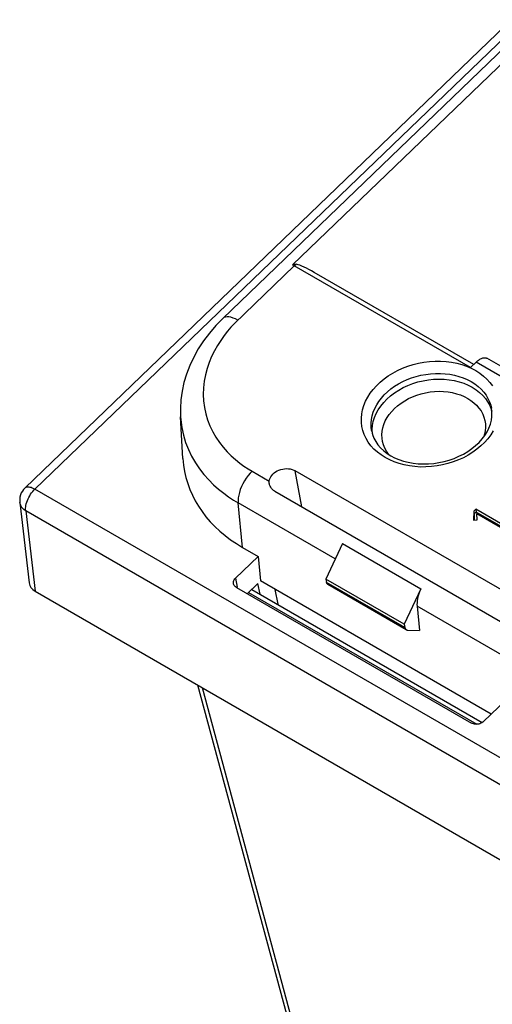
# Model space of a CAD drawing. Units: millimetres. Extents: x -83 to 81, y -69 to 69.
# Drawn here: x -83 to -55, y -35 to 21 of the extents above; entities that cross this region are included whole.
import ezdxf

# ---------------------------------------------------------------- set-up
doc = ezdxf.new("R2010")
doc.units = ezdxf.units.MM
doc.header["$LTSCALE"] = 16.335
doc.layers.get('0').update_dxf_attribs({"linetype": 'CONTINUOUS'})
for name, color, linetype in [('ASSI', 7, 'CONTINUOUS'), ('DRAFT', 7, 'CONTINUOUS'), ('RACCORDO', 7, 'CONTINUOUS')]:
    doc.layers.add(name, color=color, linetype=linetype)

msp = doc.modelspace()

# ---------------------------------------------------------------- linework, layer by layer
at = {"color": 7, "linetype": 'CONTINUOUS'}
for p, q in [((-68.708, -11.785), (-68.827, -11.166)), ((-67.673, -12.365), (-67.836, -11.513))]:
    msp.add_line(p, q, dxfattribs=at)
at = {"layer": 'ASSI', "color": 250, "linetype": 'CONTINUOUS'}
for p, q in [((-64.385, -9.762), (-69.965, -6.541)), ((-63.969, -8.874), (-59.469, -11.473)), ((-53.315, -16.154), (-59.69, -12.473))]:
    msp.add_line(p, q, dxfattribs=at)
at = {"layer": 'ASSI', "color": 7, "linetype": 'CONTINUOUS'}
for p, q in [((-56.438, -7.018), (-56.445, -7.528)), ((-56.321, -6.905), (-56.438, -7.018)), ((-56.438, -7.018), (-56.407, -7.18)), ((-56.407, -7.18), (-56.412, -7.528)), ((-56.29, -7.067), (-56.407, -7.18)), ((-56.321, -6.905), (-56.29, -7.067)), ((-54.759, -7.807), (-56.321, -6.905)), ((-54.865, -7.89), (-56.29, -7.067)), ((-56.242, -7.517), (-56.255, -7.147)), ((-56.255, -7.147), (-54.891, -7.934)), ((-56.445, -7.528), (-56.242, -7.517)), ((-63.969, -8.874), (-64.927, -10.916)), ((-60.427, -13.514), (-64.927, -10.916)), ((-59.469, -11.473), (-60.427, -13.514)), ((-59.69, -12.473), (-59.555, -13.864))]:
    msp.add_line(p, q, dxfattribs=at)
msp.add_lwpolyline([(-59.469, -11.473), (-59.522, -11.592), (-59.568, -11.711), (-59.607, -11.828), (-59.639, -11.944), (-59.664, -12.059), (-59.682, -12.169), (-59.692, -12.275), (-59.695, -12.376), (-59.69, -12.473)], dxfattribs=at)
at = {"layer": 'DRAFT', "color": 7, "linetype": 'CONTINUOUS'}
for p, q in [((-73.134, -3.998), (-73.273, -1.603)), ((-69.717, -9.098), (-68.817, -9.617)), ((-68.817, -9.617), (-68.681, -11.026)), ((-55.431, -18.676), (-68.681, -11.026))]:
    msp.add_line(p, q, dxfattribs=at)
msp.add_lwpolyline([(-73.134, -3.997), (-73.098, -4.383), (-73.042, -4.735), (-72.964, -5.083), (-72.863, -5.428), (-72.741, -5.765), (-72.597, -6.095), (-72.432, -6.419), (-72.246, -6.734), (-72.04, -7.04), (-71.813, -7.338), (-71.567, -7.625), (-71.302, -7.9), (-71.019, -8.165), (-70.719, -8.418), (-70.402, -8.657), (-70.068, -8.884), (-69.717, -9.098)], dxfattribs=at)
at = {"layer": 'RACCORDO', "color": 7, "linetype": 'CONTINUOUS'}
for p, q in [((-82.207, -5.678), (-4.87, 68.74)), ((-11.085, 61.552), (-70.841, 4.052)), ((-66.844, 7.127), (-13.584, 58.377)), ((-56.437, 1.41), (-65.591, 6.696)), ((-22.075, -17.64), (-55.675, 1.759)), ((-56.3, 1.542), (-56.624, 1.23)), ((-61.205, -3.834), (-60.977, -3.954)), ((-53.712, -12.191), (-66.687, -4.7)), ((-67.864, -5.869), (-54.889, -13.36)), ((-82.507, -6.514), (-81.97, -11.14)), ((-68.817, -9.617), (-70.116, -10.867)), ((-69.441, -11.757), (-68.827, -11.166)), ((-64.927, -10.916), (-64.89, -11.106)), ((-60.315, -13.825), (-64.815, -11.227)), ((-81.631, -11.617), (-19.921, -47.245)), ((-70.066, -11.396), (-56.566, -19.191)), ((-69.184, -11.51), (-55.943, -19.155)), ((-60.427, -13.514), (-60.39, -13.704)), ((-60.274, -13.84), (-60.251, -13.842)), ((-60.251, -13.842), (-59.555, -13.864)), ((-63.657, -48.886), (-72.277, -17.018)), ((-55.866, -19.095), (-54.567, -17.845))]:
    msp.add_line(p, q, dxfattribs=at)
at = {"layer": 'RACCORDO', "color": 250, "linetype": 'CONTINUOUS'}
for p, q in [((-81.638, -5.749), (-4.301, 68.669)), ((-66.74, 7.07), (-70.183, 3.757)), ((-56.624, 1.23), (-66.74, 7.07)), ((-56.577, 1.191), (-56.322, 1.057)), ((-22.7, -17.856), (-56.3, 1.542)), ((-55.421, -1.104), (-55.42, -1.106)), ((-61.263, -4.076), (-61.518, -3.943)), ((-60.996, -4.191), (-61.263, -4.076)), ((-69.165, -4.718), (-68.179, -5.287)), ((-66.31, -6.766), (-66.687, -4.7)), ((-20.113, -41.271), (-81.638, -5.749)), ((-69.717, -9.098), (-69.965, -6.541)), ((-82.167, -7.001), (-81.631, -11.617)), ((-70.116, -10.867), (-70.016, -11.387)), ((-60.39, -13.704), (-64.89, -11.106)), ((-69.372, -11.69), (-56.266, -19.257)), ((-63.336, -49.272), (-72.021, -17.166))]:
    msp.add_line(p, q, dxfattribs=at)
at = {"layer": 'RACCORDO', "color": 7, "linetype": 'CONTINUOUS'}
for points in [[(-66.844, 7.127), (-66.827, 7.141), (-66.807, 7.152), (-66.785, 7.161), (-66.761, 7.167), (-66.734, 7.171), (-66.706, 7.172), (-66.678, 7.171), (-66.649, 7.167), (-66.619, 7.161)], [(-70.841, 4.052), (-71.246, 3.637), (-71.618, 3.204), (-71.954, 2.757), (-72.255, 2.296), (-72.518, 1.824), (-72.743, 1.343), (-72.929, 0.856), (-73.076, 0.365), (-73.184, -0.129), (-73.252, -0.623), (-73.282, -1.115), (-73.273, -1.603)], [(-56.3, 1.542), (-56.257, 1.582), (-56.214, 1.619), (-56.17, 1.652), (-56.127, 1.682), (-56.084, 1.709), (-56.042, 1.732), (-55.999, 1.752), (-55.958, 1.768), (-55.918, 1.78), (-55.878, 1.789), (-55.84, 1.793), (-55.804, 1.794), (-55.769, 1.791), (-55.735, 1.784), (-55.704, 1.773), (-55.675, 1.759)], [(-60.473, -4.144), (-60.201, -4.213), (-59.919, -4.264), (-59.629, -4.296), (-59.333, -4.308), (-59.034, -4.302), (-58.733, -4.276), (-58.433, -4.231), (-58.135, -4.167), (-57.843, -4.085), (-57.558, -3.985), (-57.284, -3.868), (-57.021, -3.735), (-56.773, -3.587), (-56.541, -3.425), (-56.326, -3.251), (-56.131, -3.066), (-55.956, -2.872), (-55.802, -2.668), (-55.67, -2.458), (-55.563, -2.242), (-55.48, -2.021), (-55.424, -1.798), (-55.394, -1.573), (-55.391, -1.351), (-55.416, -1.132), (-55.421, -1.104)], [(-62.294, -2.43), (-62.247, -2.617), (-62.169, -2.824), (-62.064, -3.023), (-61.934, -3.212), (-61.781, -3.389), (-61.607, -3.553)], [(-61.607, -3.553), (-61.415, -3.701), (-61.205, -3.834)], [(-60.977, -3.954), (-60.732, -4.057), (-60.473, -4.144)], [(-68.179, -5.287), (-68.162, -5.2), (-68.134, -5.117), (-68.093, -5.037), (-68.039, -4.96), (-67.973, -4.886), (-67.898, -4.818), (-67.813, -4.758), (-67.719, -4.704), (-67.62, -4.66), (-67.516, -4.624), (-67.406, -4.598), (-67.297, -4.582), (-67.187, -4.576), (-67.077, -4.581), (-66.971, -4.596), (-66.872, -4.62), (-66.777, -4.655), (-66.687, -4.7)], [(-68.171, -5.453), (-68.175, -5.433), (-68.182, -5.36), (-68.179, -5.287)], [(-67.864, -5.869), (-67.933, -5.823), (-67.994, -5.77), (-68.047, -5.712), (-68.093, -5.647), (-68.13, -5.577), (-68.157, -5.505), (-68.171, -5.453)], [(-82.207, -5.678), (-82.289, -5.767), (-82.36, -5.866), (-82.418, -5.973), (-82.463, -6.086), (-82.495, -6.206), (-82.511, -6.326), (-82.512, -6.448), (-82.507, -6.514)], [(-70.232, -11.178), (-70.236, -11.152), (-70.236, -11.103), (-70.228, -11.052), (-70.212, -11.003), (-70.188, -10.957), (-70.156, -10.911), (-70.116, -10.867)], [(-70.066, -11.396), (-70.113, -11.364), (-70.153, -11.329), (-70.185, -11.29), (-70.21, -11.246), (-70.227, -11.2), (-70.232, -11.178)], [(-64.815, -11.227), (-64.833, -11.214), (-64.849, -11.198), (-64.863, -11.18), (-64.874, -11.158), (-64.883, -11.134), (-64.89, -11.106)], [(-60.39, -13.704), (-60.383, -13.732), (-60.374, -13.756), (-60.363, -13.778), (-60.349, -13.796), (-60.333, -13.812), (-60.315, -13.825)], [(-60.315, -13.825), (-60.296, -13.834), (-60.274, -13.84)], [(-55.866, -19.095), (-55.913, -19.134), (-55.964, -19.169), (-56.019, -19.198), (-56.079, -19.221), (-56.142, -19.24), (-56.206, -19.252), (-56.27, -19.258), (-56.335, -19.257), (-56.398, -19.25), (-56.456, -19.236), (-56.513, -19.216), (-56.566, -19.191)]]:
    msp.add_lwpolyline(points, dxfattribs=at)
at = {"layer": 'RACCORDO', "color": 250, "linetype": 'CONTINUOUS'}
for points in [[(-66.74, 7.07), (-66.758, 7.08), (-66.775, 7.09), (-66.793, 7.1), (-66.81, 7.109), (-66.827, 7.118), (-66.844, 7.127)], [(-66.74, 7.07), (-66.727, 7.083), (-66.714, 7.095), (-66.7, 7.106), (-66.687, 7.117), (-66.673, 7.127), (-66.659, 7.137), (-66.646, 7.146), (-66.632, 7.154), (-66.619, 7.161)], [(-69.988, 3.945), (-70.125, 4.018), (-70.258, 4.075), (-70.383, 4.115), (-70.499, 4.137), (-70.605, 4.142), (-70.699, 4.128), (-70.779, 4.097), (-70.841, 4.052)], [(-70.183, 3.757), (-70.377, 3.548), (-70.572, 3.318), (-70.77, 3.066), (-70.968, 2.792), (-71.155, 2.501), (-71.329, 2.191), (-71.492, 1.864), (-71.633, 1.525), (-71.751, 1.172), (-71.849, 0.808), (-71.918, 0.439), (-71.958, 0.065), (-71.97, -0.313), (-71.952, -0.688), (-71.903, -1.058), (-71.824, -1.425), (-71.718, -1.78), (-71.585, -2.123), (-71.424, -2.455), (-71.244, -2.769), (-71.044, -3.065), (-70.824, -3.344), (-70.596, -3.602), (-70.358, -3.839), (-70.111, -4.056), (-69.867, -4.253), (-69.63, -4.428), (-69.396, -4.583), (-69.165, -4.718)], [(-61.518, -3.943), (-61.755, -3.792), (-61.97, -3.628), (-62.164, -3.452), (-62.338, -3.26), (-62.491, -3.056), (-62.619, -2.843), (-62.722, -2.622), (-62.801, -2.392), (-62.855, -2.157), (-62.883, -1.918), (-62.886, -1.675), (-62.864, -1.432), (-62.816, -1.189), (-62.743, -0.946), (-62.645, -0.708), (-62.524, -0.474), (-62.378, -0.245), (-62.212, -0.025), (-62.023, 0.186), (-61.814, 0.388), (-61.587, 0.576), (-61.343, 0.752), (-61.082, 0.915), (-60.809, 1.061), (-60.523, 1.191), (-60.226, 1.305), (-59.923, 1.4), (-59.613, 1.477), (-59.296, 1.536), (-58.978, 1.576), (-58.66, 1.596), (-58.341, 1.596), (-58.027, 1.577), (-57.718, 1.538), (-57.414, 1.479), (-57.122, 1.401), (-56.844, 1.305), (-56.577, 1.191)], [(-62.294, -2.429), (-62.301, -2.39), (-62.326, -2.181), (-62.328, -1.969), (-62.308, -1.756), (-62.266, -1.543), (-62.202, -1.332), (-62.117, -1.123), (-62.01, -0.918), (-61.883, -0.719), (-61.737, -0.526), (-61.572, -0.341), (-61.39, -0.166), (-61.191, -0.001), (-60.977, 0.153), (-60.75, 0.295), (-60.511, 0.423), (-60.261, 0.537), (-60.002, 0.636), (-59.736, 0.72), (-59.465, 0.788), (-59.189, 0.839), (-58.911, 0.874), (-58.632, 0.891), (-58.354, 0.892), (-58.079, 0.875), (-57.809, 0.841), (-57.544, 0.79), (-57.288, 0.722), (-57.041, 0.637), (-56.806, 0.537), (-56.584, 0.42)], [(-62.267, -2.337), (-62.249, -2.104), (-62.205, -1.872), (-62.134, -1.642), (-62.039, -1.415), (-61.918, -1.194), (-61.774, -0.979), (-61.608, -0.773), (-61.42, -0.577), (-61.212, -0.392), (-60.986, -0.22), (-60.743, -0.063), (-60.485, 0.08), (-60.215, 0.205), (-59.933, 0.314), (-59.642, 0.404), (-59.345, 0.475), (-59.043, 0.526), (-58.74, 0.558), (-58.437, 0.569), (-58.137, 0.56), (-57.842, 0.531), (-57.555, 0.482), (-57.277, 0.413), (-57.011, 0.325), (-56.759, 0.219), (-56.522, 0.095)], [(-56.322, 1.057), (-56.085, 0.907), (-55.87, 0.743), (-55.675, 0.566), (-55.502, 0.375), (-55.349, 0.171)], [(-56.584, 0.42), (-56.377, 0.289), (-56.188, 0.145), (-56.016, -0.012), (-55.864, -0.18), (-55.731, -0.357), (-55.619, -0.544), (-55.529, -0.738), (-55.46, -0.939), (-55.421, -1.104)], [(-56.522, 0.095), (-56.302, -0.045), (-56.101, -0.201), (-55.92, -0.371), (-55.762, -0.554), (-55.626, -0.749), (-55.514, -0.954), (-55.427, -1.169), (-55.401, -1.266)], [(-61.447, -3.57), (-61.543, -3.395), (-61.617, -3.211), (-61.67, -3.02), (-61.701, -2.826), (-61.708, -2.629), (-61.693, -2.429), (-61.655, -2.23), (-61.595, -2.033), (-61.513, -1.838), (-61.41, -1.648), (-61.287, -1.464), (-61.143, -1.286), (-60.983, -1.118), (-60.805, -0.96), (-60.61, -0.812), (-60.402, -0.677), (-60.181, -0.556), (-59.948, -0.447), (-59.706, -0.354), (-59.458, -0.277), (-59.201, -0.216), (-58.943, -0.172), (-58.683, -0.146), (-58.422, -0.136), (-58.165, -0.144), (-57.913, -0.169), (-57.665, -0.212), (-57.428, -0.271), (-57.203, -0.345), (-56.988, -0.435), (-56.784, -0.542)], [(-56.784, -0.542), (-56.595, -0.663), (-56.424, -0.795), (-56.271, -0.939), (-56.135, -1.095), (-56.018, -1.263), (-55.922, -1.439), (-55.847, -1.622), (-55.794, -1.813), (-55.764, -2.007), (-55.756, -2.205), (-55.772, -2.405), (-55.809, -2.604), (-55.848, -2.729)], [(-73.273, -1.603), (-73.26, -1.775), (-73.203, -2.214), (-73.11, -2.646), (-72.984, -3.066), (-72.826, -3.472), (-72.638, -3.864), (-72.424, -4.235), (-72.186, -4.586), (-71.929, -4.916), (-71.657, -5.221), (-71.375, -5.502), (-71.085, -5.759), (-70.796, -5.99), (-70.511, -6.196), (-70.233, -6.379), (-69.965, -6.541)], [(-62.257, -2.578), (-62.258, -2.567), (-62.267, -2.337)], [(-55.316, -2.411), (-55.461, -2.64), (-55.628, -2.86), (-55.816, -3.071), (-56.026, -3.273), (-56.253, -3.462), (-56.497, -3.637), (-56.758, -3.8), (-57.031, -3.946), (-57.316, -4.076), (-57.613, -4.19), (-57.917, -4.285), (-58.227, -4.363), (-58.544, -4.422), (-58.861, -4.461), (-59.18, -4.481), (-59.499, -4.482), (-59.813, -4.462), (-60.122, -4.423), (-60.425, -4.364), (-60.718, -4.287), (-60.996, -4.191)], [(-61.297, -3.776), (-61.33, -3.738), (-61.447, -3.57)], [(-69.165, -4.718), (-69.284, -4.841), (-69.398, -4.977), (-69.506, -5.124), (-69.605, -5.279), (-69.695, -5.441), (-69.774, -5.607), (-69.841, -5.774), (-69.895, -5.94), (-69.934, -6.102), (-69.96, -6.258), (-69.97, -6.405), (-69.965, -6.541)], [(-82.207, -5.678), (-82.186, -5.661), (-82.147, -5.639), (-82.1, -5.625), (-82.048, -5.618), (-81.99, -5.62), (-81.927, -5.63), (-81.859, -5.649), (-81.788, -5.675), (-81.714, -5.708), (-81.638, -5.749)], [(-82.167, -7.001), (-82.174, -6.929), (-82.174, -6.851), (-82.167, -6.769), (-82.153, -6.683), (-82.133, -6.593), (-82.106, -6.502), (-82.073, -6.41), (-82.033, -6.318), (-81.989, -6.226), (-81.939, -6.136), (-81.885, -6.049), (-81.827, -5.966), (-81.766, -5.888), (-81.703, -5.815), (-81.638, -5.749)], [(-82.167, -7.001), (-82.26, -6.936), (-82.34, -6.862), (-82.405, -6.78), (-82.456, -6.692), (-82.49, -6.599), (-82.507, -6.514)], [(-20.396, -42.665), (-82.167, -7.001)]]:
    msp.add_lwpolyline(points, dxfattribs=at)
at = {"layer": 'RACCORDO', "color": 7, "linetype": 'CONTINUOUS'}
for centre, major_axis, ratio, start_param, end_param in [((-64.879, 5.707), (2.002, -1.427), 0.180305, 2.060358, 2.738631), ((-80.981, -10.992), (0.983, 0.189), 0.749096, 3.085785, 3.855017)]:
    msp.add_ellipse(centre, major_axis=major_axis, ratio=ratio, start_param=start_param, end_param=end_param, dxfattribs=at)

doc.saveas('drawing.dxf')
